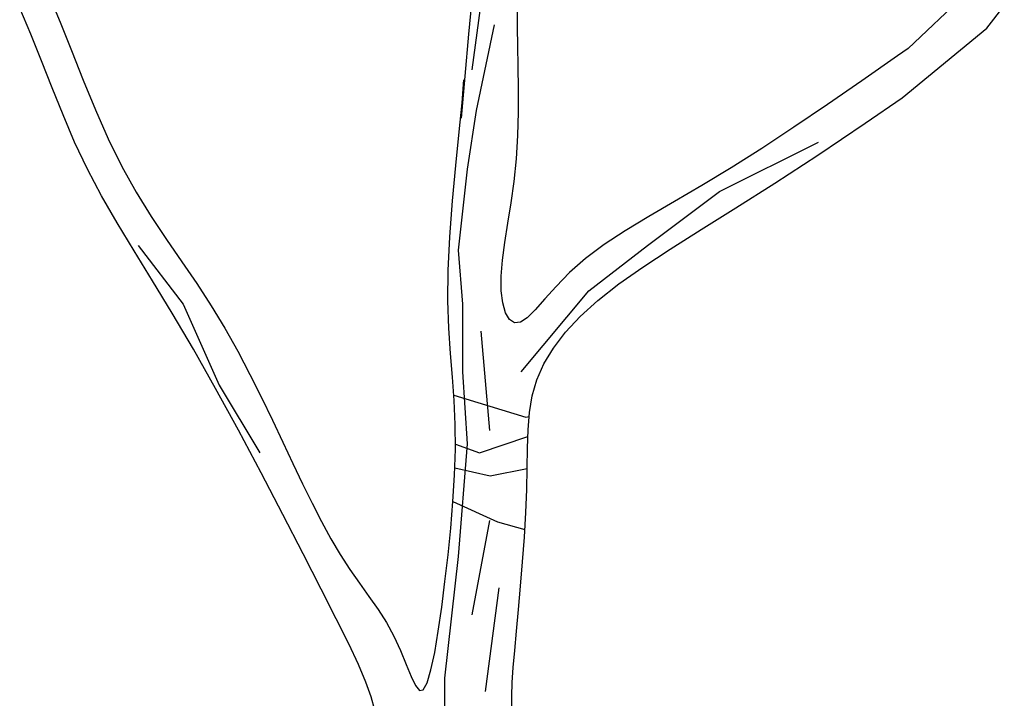
# Model space of a CAD drawing. Units: millimetres. Extents: x -6022 to 44000, y 0 to 151583.
# Drawn here: x 5609 to 6841, y 41954 to 42803 of the extents above; entities that cross this region are included whole.
import ezdxf

# ---------------------------------------------------------------- set-up
doc = ezdxf.new("R2010")
doc.units = ezdxf.units.MM
doc.layers.add('A-조경', color=102, linetype='Continuous')

# ---------------------------------------------------------------- blocks, each defined once
blk = doc.blocks.new('나무(입면)', base_point=(40378.4, -195439.6))
at = {"layer": 'A-조경', "color": 24}
for points in [[(40943.5, -193128.1), (40873, -193194.9), (40859.8, -193204.2), (40815.2, -193235.4), (40771.9, -193265.3), (40730.1, -193293.7), (40689.9, -193320.1), (40651.4, -193344.4), (40614.9, -193366.5), (40580.4, -193386.6), (40548.4, -193405.3), (40519, -193423.1), (40492.5, -193440.5), (40469.2, -193457.9), (40449.3, -193475.5), (40432.5, -193492.8), (40418.3, -193508.6), (40406.4, -193522), (40396.3, -193532), (40387.7, -193537.7), (40380.3, -193538.4), (40374.1, -193534.2), (40369.2, -193525.8), (40365.7, -193513.6), (40363.9, -193498.2), (40363.8, -193480.2), (40365.4, -193460), (40368.4, -193437.9), (40372.2, -193413.9), (40376.2, -193388.4), (40380, -193361.4), (40382.9, -193333.2), (40384.7, -193304.1), (40385.5, -193274.6), (40385.5, -193245.6), (40385.1, -193217.7), (40384.5, -193191.8), (40384.1, -193168.6), (40384.1, -193148.7)], [(40314.2, -193282.1), (40323.4, -193177.1), (40331.5, -193090.4)], [(40377.1, -194021.5), (40376.9, -194005.8), (40377.5, -193988.7), (40378.9, -193969.7), (40380.7, -193948.4), (40382.9, -193924.4), (40385.4, -193897.4), (40388, -193868.1), (40390.5, -193837.5), (40392.8, -193806.5), (40394.6, -193776), (40395.7, -193747), (40396.2, -193720.2), (40396.6, -193695.4), (40397.3, -193672.3), (40399.2, -193650.6), (40402.7, -193629.8), (40408.5, -193609.6), (40417.2, -193589.8), (40429, -193570), (40444.1, -193550.3), (40462.6, -193530.5), (40484.8, -193510.3), (40510.8, -193489.8), (40540.8, -193468.7), (40575.1, -193446.2), (40613.9, -193421.7), (40657.5, -193394.4), (40706.1, -193363.6), (40760.1, -193328.5), (40819.3, -193288.7), (40865.4, -193257), (40971.4, -193169.8), (41011.7, -193116.9)], [(39798, -193128.7), (39811.7, -193162.1), (39825.9, -193197.7), (39840.5, -193234.6), (39855.9, -193271.7), (39872, -193308.1), (39889.1, -193342.8), (39907.1, -193375.1), (39925.9, -193405.4), (39945, -193434.1), (39964.1, -193461.9), (39982.9, -193489.3), (40001, -193517), (40018, -193545.3), (40034.1, -193574.1), (40049.3, -193603), (40063.7, -193631.9), (40077.4, -193660.3), (40090.5, -193687.9), (40103, -193714.5), (40115.1, -193740), (40127, -193764.2), (40138.8, -193787.1), (40150.5, -193808.6), (40162.4, -193828.5), (40174.5, -193847), (40186.5, -193864.2), (40198.3, -193880.8), (40209.6, -193897.1), (40220.1, -193913.6), (40229.5, -193930.8), (40237.7, -193948.6), (40244.7, -193965.9), (40250.9, -193981.1), (40256.4, -193992.5), (40261.4, -193998.7), (40266.3, -193997.9), (40271.1, -193989), (40275.8, -193972.9), (40280.5, -193950.9), (40285, -193924.2), (40289.3, -193894.2), (40293.4, -193862.1), (40297.3, -193829), (40300.7, -193795.5), (40303.4, -193762), (40305.4, -193728.9), (40306.4, -193696.6), (40306.2, -193665.6), (40304.9, -193635.8), (40302.7, -193606.6), (40300.3, -193576.8), (40298.3, -193545.3), (40297.1, -193511.1), (40297.4, -193473), (40299.5, -193430.7), (40303, -193385.9), (40307.1, -193341.4), (40311.2, -193299.5), (40314.8, -193263), (40317, -193234.4)], [(40205.5, -194023.4), (40201.2, -194006.7), (40194.5, -193988), (40185.2, -193966.1), (40172.9, -193940.1), (40157.4, -193909), (40138.4, -193871.6), (40115.9, -193827.7), (40090.6, -193778.5), (40063.3, -193726.3), (40034.9, -193672.9), (40006.4, -193620.6), (39978.6, -193571.3), (39952.2, -193526.5), (39927.5, -193485.9), (39904.5, -193448.5), (39883.2, -193413.3), (39863.6, -193379.5), (39845.9, -193346), (39830, -193312.3), (39815.5, -193278.2), (39801.8, -193244.2), (39788.5, -193210.4), (39775.2, -193177.2), (39761.2, -193144.7)], [(40349.3, -192771), (40371.9, -192844.3), (40360.6, -192934.5), (40360.6, -193019.1), (40343.7, -193098), (40326.8, -193222)], [(40355, -193165.6), (40332.4, -193272.7), (40321.1, -193346), (40309.9, -193447.5), (40315.5, -193515.1), (40315.5, -193599.7), (40321.1, -193689.9), (40309.9, -193830.8), (40293, -193983), (40293, -194028.1), (40304.2, -194073.2)], [(40388.8, -193599.7), (40473.4, -193498.2), (40546.7, -193441.8), (40636.9, -193374.2), (40761, -193312.2)], [(39909.5, -193441.8), (39965.9, -193515.1), (40011, -193616.6), (40061.7, -193701.1)], [(40338.1, -193548.9), (40349.3, -193673)], [(40304.3, -193628.9), (40394.7, -193656.4), (40398.7, -193655.8)], [(40306.4, -193690.3), (40336.4, -193701.2), (40397, -193680.7)], [(40305.7, -193720), (40349.9, -193730.1), (40396.2, -193720.6)], [(40303.4, -193762.2), (40359.1, -193787.4), (40393.3, -193797)], [(40349.3, -193785.7), (40326.8, -193904.1)], [(40360.6, -193870.3), (40343.7, -193999.9)]]:
    blk.add_lwpolyline(points, dxfattribs=at)

msp = doc.modelspace()

# ---------------------------------------------------------------- block references
at = {"color": 2, "ltscale": 60}
msp.add_blockref('나무(입면)', (6226.2, 40522.7), dxfattribs=at)

doc.saveas('drawing.dxf')
